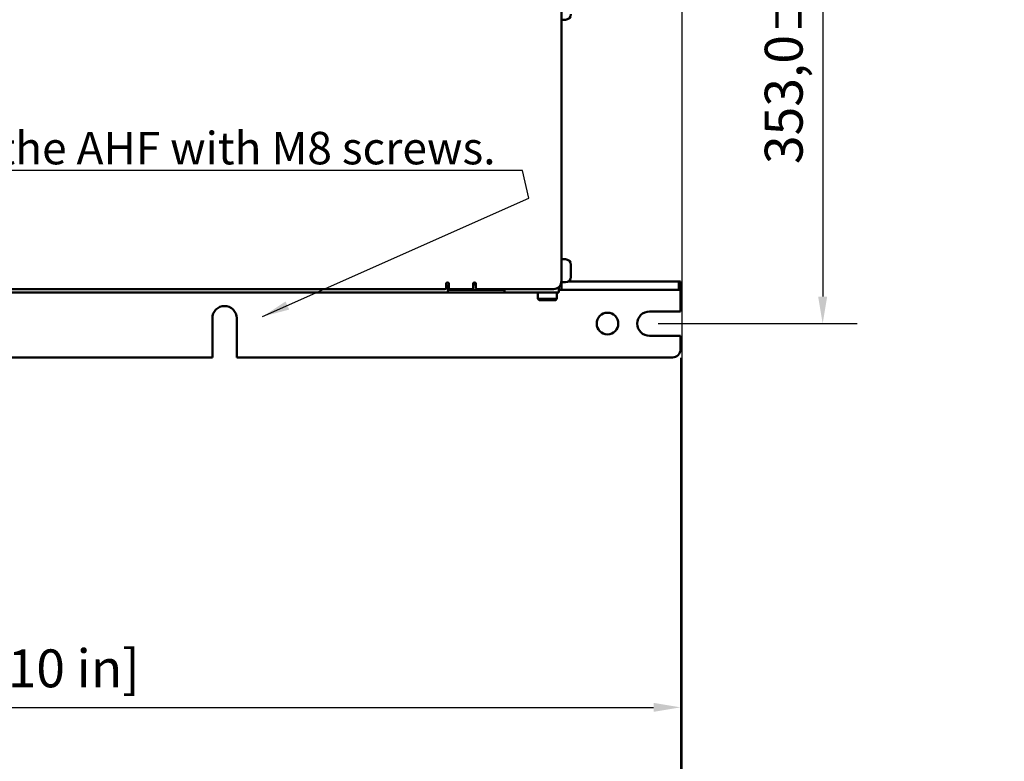
# Model space of a CAD drawing. Units: millimetres. Extents: x 0 to 2376, y 0 to 1680.
# Drawn here: x 1279 to 1642, y 395 to 669 of the extents above; entities that cross this region are included whole.
import ezdxf

# ---------------------------------------------------------------- set-up
doc = ezdxf.new("R2010")
doc.units = ezdxf.units.MM
doc.header["$LTSCALE"] = 4
for name, color, linetype, lineweight in [('Bemaßung (ISO)', 7, 'Continuous', 25), ('Sichtbar (ISO)', 7, 'Continuous', 50), ('Symbol (ISO)', 7, 'Continuous', 25)]:
    doc.layers.add(name, color=color, linetype=linetype, lineweight=lineweight)
doc.styles.add('Notiztext (DIN)', font='isocpeur.ttf')
doc.dimstyles.new('Standard (DIN)', dxfattribs={"dimscale": 4, "dimtxt": 3.5, "dimasz": 2.5, "dimexe": 3.175, "dimexo": 0.8, "dimgap": 0.8, "dimtad": 1, "dimrnd": 1e-08, "dimzin": 0, "dimtxsty": 'Notiztext (DIN)', "dimcen": 0.09, "dimdle": 10, "dimclrd": 256, "dimclre": 256, "dimclrt": 256, "dimadec": 0, "dimazin": 0, "dimtol": 1, "dimtfac": 1, "dimtmove": 0, "dimatfit": 3, "dimfxl": 1, "dimtolj": 1, "dimtzin": 0, "dimlwd": -1, "dimlwe": -1, "dimarcsym": 0})
doc.dimstyles.new('Standard - Methode 2a (DIN)$7', dxfattribs={"dimscale": 4, "dimtxt": 3.5, "dimasz": 2.5, "dimexe": 3.175, "dimexo": 0.8, "dimgap": 0.8, "dimtad": 1, "dimtih": 1, "dimtoh": 1, "dimrnd": 1e-08, "dimtxsty": 'Notiztext (DIN)', "dimcen": 0.09, "dimdle": 10, "dimclrd": 256, "dimclre": 256, "dimclrt": 256, "dimazin": 2, "dimtfac": 1, "dimtmove": 0, "dimatfit": 3, "dimfxl": 1, "dimtolj": 1, "dimlwd": -1, "dimlwe": -1, "dimarcsym": 0})

# ---------------------------------------------------------------- blocks, each defined once
blk = doc.blocks.new('*D15')
at = {"layer": 'Bemaßung (ISO)', "transparency": 16777216}
for p, q in [((1514.49, 910.09), (1587.99, 910.09)), ((1575.29, 900.09), (1575.29, 567.09)), ((1514.49, 557.09), (1587.99, 557.09))]:
    blk.add_line(p, q, dxfattribs=at)
for points in [[(1573.62, 900.09), (1576.95, 900.09), (1575.29, 910.09)], [(1573.62, 567.09), (1576.95, 567.09), (1575.29, 557.09)]]:
    blk.add_solid(points, dxfattribs=at)
at = {"layer": 'Defpoints', "color": 0, "transparency": 16777216}
for p in [(1511.29, 910.09), (1511.29, 557.09), (1575.29, 557.09)]:
    blk.add_point(p, dxfattribs=at)
at = {"layer": 'Bemaßung (ISO)', "transparency": 16777216, "insert": (1553.89, 615.99), "char_height": 14, "attachment_point": 1, "rotation": 90, "style": 'Notiztext (DIN)'}
blk.add_mtext('\\A1;353,0±1,0 mm [13,90%%p0,04 in]', dxfattribs=at)
blk = doc.blocks.new('*D16')
at = {"layer": 'Bemaßung (ISO)', "transparency": 16777216}
for p, q in [((901.79, 613.39), (901.79, 353.2)), ((1522.79, 544.39), (1522.79, 353.2)), ((911.79, 365.9), (1512.79, 365.9))]:
    blk.add_line(p, q, dxfattribs=at)
for points in [[(911.79, 367.57), (911.79, 364.23), (901.79, 365.9)], [(1512.79, 367.57), (1512.79, 364.23), (1522.79, 365.9)]]:
    blk.add_solid(points, dxfattribs=at)
at = {"layer": 'Defpoints', "color": 0, "transparency": 16777216}
for p in [(901.79, 616.59), (1522.79, 547.59), (1522.79, 365.9)]:
    blk.add_point(p, dxfattribs=at)
at = {"layer": 'Bemaßung (ISO)', "transparency": 16777216, "insert": (1045.36, 387.3), "char_height": 14, "attachment_point": 1, "style": 'Notiztext (DIN)'}
blk.add_mtext('\\A1;621,0±2,5 mm [24,45%%p0,10 in]', dxfattribs=at)
blk = doc.blocks.new('*D17')
at = {"layer": 'Bemaßung (ISO)', "transparency": 16777216}
for p, q in [((1523.24, 674.89), (1523.24, 307.28)), ((901.79, 613.39), (901.79, 307.28)), ((911.79, 319.98), (1513.24, 319.98))]:
    blk.add_line(p, q, dxfattribs=at)
for points in [[(911.79, 321.65), (911.79, 318.31), (901.79, 319.98)], [(1513.24, 321.65), (1513.24, 318.31), (1523.24, 319.98)]]:
    blk.add_solid(points, dxfattribs=at)
at = {"layer": 'Defpoints', "color": 0, "transparency": 16777216}
for p in [(1523.24, 678.09), (901.79, 616.59), (1523.24, 319.98)]:
    blk.add_point(p, dxfattribs=at)
at = {"layer": 'Bemaßung (ISO)', "transparency": 16777216, "insert": (1048.89, 341.38), "char_height": 14, "attachment_point": 1, "style": 'Notiztext (DIN)'}
blk.add_mtext('\\A1;621,5±2,5 mm [24,47%%p0,10 in]', dxfattribs=at)
blk = doc.blocks.new('*D18')
at = {"layer": 'Bemaßung (ISO)', "transparency": 16777216}
for p, q in [((945.79, 544.39), (945.79, 402.65)), ((1522.79, 544.39), (1522.79, 402.65)), ((955.79, 415.35), (1512.79, 415.35))]:
    blk.add_line(p, q, dxfattribs=at)
for points in [[(955.79, 417.02), (955.79, 413.69), (945.79, 415.35)], [(1512.79, 417.02), (1512.79, 413.69), (1522.79, 415.35)]]:
    blk.add_solid(points, dxfattribs=at)
at = {"layer": 'Defpoints', "color": 0, "transparency": 16777216}
for p in [(945.79, 547.59), (1522.79, 547.59), (1522.79, 415.35)]:
    blk.add_point(p, dxfattribs=at)
at = {"layer": 'Bemaßung (ISO)', "transparency": 16777216, "insert": (1047.72, 436.75), "char_height": 14, "attachment_point": 1, "style": 'Notiztext (DIN)'}
blk.add_mtext('\\A1;577,0±2,5 mm [22,72%%p0,10 in]', dxfattribs=at)

msp = doc.modelspace()

# ---------------------------------------------------------------- linework, layer by layer
at = {"layer": 'Sichtbar (ISO)'}
for p, q in [((1478.79, 894.34), (1478.79, 572.84)), ((1480.29, 669.34), (1478.79, 669.34)), ((1480.29, 580.84), (1478.79, 580.84)), ((1482.29, 578.84), (1482.29, 578.77)), ((1482.29, 578.77), (1482.29, 578.22)), ((1482.29, 578.22), (1482.29, 576.06)), ((1482.29, 576.06), (1482.29, 574.43)), ((1436.19, 570.34), (1436.19, 571.84)), ((1436.79, 570.19), (1436.79, 571.49)), ((1436.79, 571.49), (1437.19, 571.49)), ((1437.19, 571.84), (1437.19, 569.84)), ((1446.19, 569.84), (1446.19, 571.84)), ((1446.19, 571.49), (1447.19, 571.49)), ((1447.19, 571.84), (1447.19, 570.34)), ((1478.79, 571.59), (1478.79, 572.84)), ((1480.29, 572.34), (1478.79, 572.34)), ((1478.79, 571.59), (1478.79, 569.59)), ((1518.19, 572.59), (1481.26, 572.59)), ((1482.29, 574.43), (1482.29, 574.34)), ((1518.19, 572.59), (1522.19, 572.59)), ((1522.19, 572.59), (1522.79, 572.59)), ((1522.19, 572.59), (1522.19, 569.59)), ((1522.79, 569.59), (1522.79, 572.59)), ((1435.69, 569.84), (1234.69, 569.84)), ((1436.79, 568.59), (1244.79, 568.59)), ((1436.79, 570.84), (1437.19, 570.84)), ((1436.79, 570.19), (1436.79, 569.59)), ((1437.19, 569.84), (1436.79, 569.84)), ((1436.97, 569.59), (1436.79, 569.59)), ((1436.79, 569.02), (1436.79, 568.59)), ((1437.29, 568.59), (1436.79, 568.59)), ((1436.97, 569.59), (1437.29, 569.59)), ((1446.19, 569.84), (1437.19, 569.84)), ((1457.29, 569.59), (1437.29, 569.59)), ((1437.29, 568.59), (1457.29, 568.59)), ((1475.79, 569.84), (1447.69, 569.84)), ((1457.29, 569.59), (1457.61, 569.59)), ((1457.79, 568.59), (1457.29, 568.59)), ((1457.79, 569.59), (1457.61, 569.59)), ((1457.79, 569.59), (1457.79, 569.84)), ((1457.79, 568.59), (1457.79, 569.02)), ((1477.79, 568.59), (1457.79, 568.59)), ((1470.09, 566.19), (1470.09, 568.59)), ((1477.09, 566.19), (1477.09, 568.59)), ((1477.79, 570.19), (1477.79, 570.6)), ((1477.79, 570.19), (1477.79, 568.59)), ((1477.79, 569.59), (1478.79, 569.59)), ((1478.79, 569.59), (1518.19, 569.59)), ((1522.19, 569.59), (1518.19, 569.59)), ((1522.79, 569.59), (1522.19, 569.59)), ((1522.79, 567.59), (1522.79, 569.59)), ((1522.79, 561.59), (1522.79, 567.59)), ((1477.09, 566.19), (1470.09, 566.19)), ((1470.49, 565.79), (1470.09, 566.19)), ((1470.49, 565.79), (1476.69, 565.79)), ((1476.69, 565.79), (1477.09, 566.19)), ((1511.29, 561.59), (1522.79, 561.59)), ((1349.79, 544.59), (1349.79, 559.09)), ((1358.79, 559.09), (1358.79, 544.59)), ((1522.79, 552.59), (1511.29, 552.59)), ((1522.79, 547.59), (1522.79, 552.59)), ((1118.79, 544.59), (1349.79, 544.59)), ((1358.79, 544.59), (1519.79, 544.59))]:
    msp.add_line(p, q, dxfattribs=at)
msp.add_circle((1495.79, 557.09), 4, dxfattribs=at)
for centre, radius, start, end in [((1480.29, 671.34), 2, 270, 0), ((1480.29, 578.84), 2, 0, 90), ((1436.69, 571.84), 0.5, 0, 180), ((1446.69, 571.84), 0.5, 0, 180), ((1475.79, 572.84), 3, 270, 0), ((1480.29, 574.34), 2, 270, 0), ((1435.69, 570.34), 0.5, 270, 0), ((1447.69, 570.34), 0.5, 180, 270), ((1354.29, 559.09), 4.5, 0, 180), ((1511.29, 557.09), 4.5, 90, 270), ((1519.79, 547.59), 3, 270, 0)]:
    msp.add_arc(centre, radius, start, end, dxfattribs=at)
for points, knots in [([(1436.79, 569.02), (1436.79, 569.09), (1436.8, 569.17), (1436.86, 569.34), (1436.89, 569.43), (1436.94, 569.54), (1436.95, 569.56), (1436.97, 569.59)], [0.30505734, 0.30505734, 0.30505734, 0.30505734, 0.33503473, 0.33503473, 0.36501213, 0.36501213, 0.3730304, 0.3730304, 0.3730304, 0.3730304]), ([(1457.61, 569.59), (1457.62, 569.56), (1457.63, 569.54), (1457.68, 569.43), (1457.72, 569.34), (1457.77, 569.17), (1457.79, 569.09), (1457.79, 569.02)], [0.06515418, 0.06515418, 0.06515418, 0.06515418, 0.07317245, 0.07317245, 0.10314985, 0.10314985, 0.13312724, 0.13312724, 0.13312724, 0.13312724])]:
    msp.add_open_spline(points, degree=3, knots=knots, dxfattribs=at)

# ---------------------------------------------------------------- texts
at = {"layer": 'Symbol (ISO)', "insert": (1454.42, 615.91), "char_height": 12, "width": 401.8553, "attachment_point": 9, "style": 'Notiztext (DIN)'}
msp.add_mtext('{\\fISOCPEUR|b0|i0;\\H12.0000;8 holes must be used to fix the AHF with M8 screws.}', dxfattribs=at)

# ---------------------------------------------------------------- dimensions: what is measured, and where the dimension line sits
at = {"layer": 'Bemaßung (ISO)'}
for base, p1, p2, angle, text, override, picture, middle in [((1575.29, 557.09), (1511.29, 910.09), (1511.29, 557.09), 90, '<> mm [13,90%%p0,04 in]', {"dimgap": 0.8, "dimdec": 1, "dimpost": '', "dimtol": 1, "dimlim": 0, "dimtp": 1, "dimtm": 1, "dimtdec": 1, "dimtofl": 0, "dimatfit": 1}, '*D15', (1575.29, 733.59)), ((1523.23677459, 319.97876789), (901.78677459, 616.5858521), (1523.23677459, 678.0858521), 180, '<> mm [24,47%%p0,10 in]', {"dimgap": 0.8, "dimdec": 1, "dimpost": '', "dimtol": 1, "dimlim": 0, "dimtp": 2.5, "dimtm": 2.5, "dimtdec": 1, "dimtofl": 0, "dimatfit": 1}, '*D17', (1167.19449882, 319.97876789)), ((1522.79, 365.9), (901.79, 616.59), (1522.79, 547.59), 180, '<> mm [24,45%%p0,10 in]', {"dimgap": 0.8, "dimdec": 1, "dimpost": '', "dimtol": 1, "dimlim": 0, "dimtp": 2.5, "dimtm": 2.5, "dimtdec": 1, "dimtofl": 0, "dimatfit": 1}, '*D16', (1163.66, 365.9)), ((1522.79, 415.35), (945.79, 547.59), (1522.79, 547.59), 180, '<> mm [22,72%%p0,10 in]', {"dimgap": 0.8, "dimdec": 1, "dimpost": '', "dimtol": 1, "dimlim": 0, "dimtp": 2.5, "dimtm": 2.5, "dimtdec": 1, "dimtofl": 0, "dimatfit": 1}, '*D18', (1166.02, 415.35))]:
    dim = msp.add_linear_dim(base=base, p1=p1, p2=p2, angle=angle, text=text, dimstyle='Standard (DIN)', override=override, dxfattribs=at)
    dim.commit()
    dim.dimension.update_dxf_attribs({"geometry": picture, "text_midpoint": middle, "dimtype": 160})

# ---------------------------------------------------------------- leaders
at = {"layer": 'Symbol (ISO)', "annotation_type": 0, "has_hookline": 1, "hookline_direction": 1, "text_width": 399.6}
msp.add_leader([(1368.37, 559.7), (1466.7, 603.43), (1464.42, 613.58), (1454.42, 613.58)], dimstyle='Standard - Methode 2a (DIN)$7', override={"dimgap": 0, "dimtad": 1}, dxfattribs=at)

doc.saveas('drawing.dxf')
